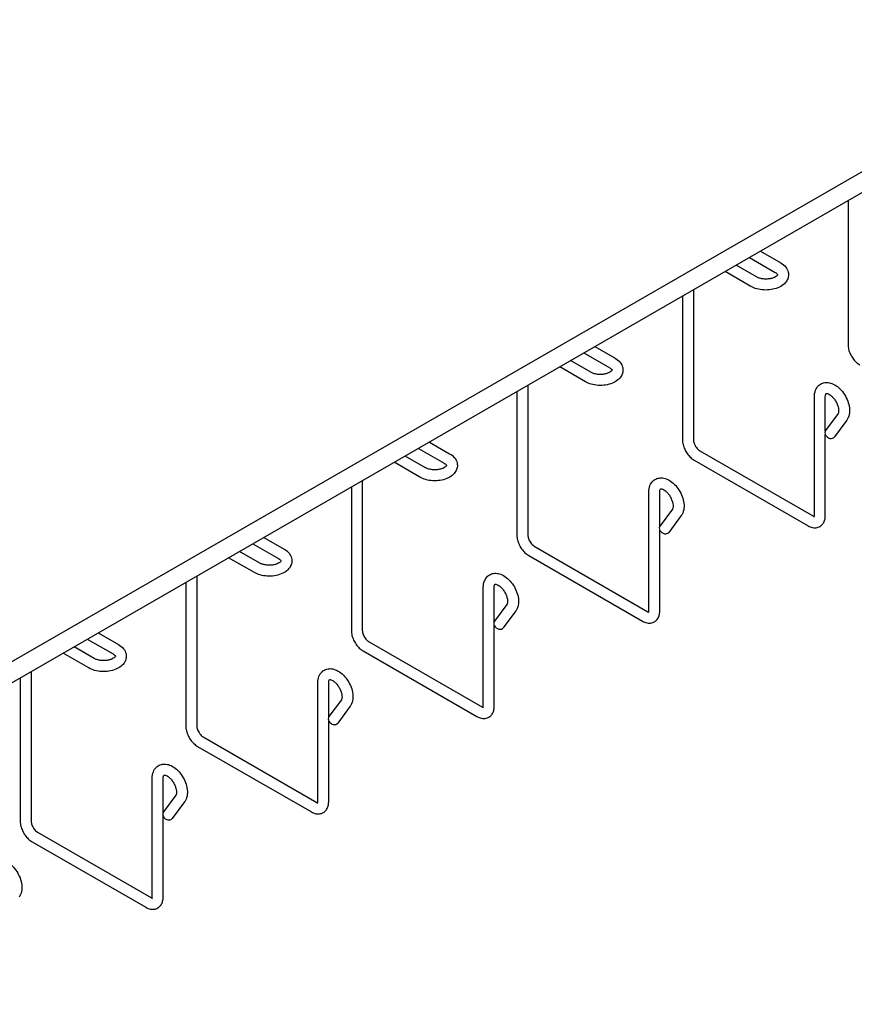
# Model space of a CAD drawing. Units: inches. Extents: x 0 to 136, y 2 to 86.
# Drawn here: x 17 to 31, y 41 to 58 of the extents above; entities that cross this region are included whole.
import ezdxf

# ---------------------------------------------------------------- set-up
doc = ezdxf.new("R2010")
doc.units = ezdxf.units.IN
doc.header["$LTSCALE"] = 4
doc.header["$MEASUREMENT"] = 0
doc.layers.add('Visible (ANSI)', color=7, linetype='Continuous', lineweight=25)

msp = doc.modelspace()

# ---------------------------------------------------------------- linework, layer by layer
at = {"layer": 'Visible (ANSI)'}
for p, q in [((6.7379, 41.3878), (76.0344, 81.293)), ((6.8936, 41.1175), (76.1901, 81.0227)), ((30.7197, 54.838), (30.7197, 52.3857)), ((29.224, 53.9767), (29.5701, 53.7774)), ((29.0367, 53.8688), (29.4768, 53.6154)), ((29.155, 53.5384), (28.809, 53.7377)), ((29.0617, 53.3763), (28.6216, 53.6298)), ((28.0783, 53.3169), (28.0783, 50.7569)), ((27.8913, 53.2092), (27.8913, 50.7569)), ((26.3956, 52.3479), (26.7417, 52.1486)), ((26.2083, 52.24), (26.6484, 51.9866)), ((26.2333, 51.7476), (25.7932, 52.001)), ((26.3266, 51.9096), (25.9805, 52.1089)), ((25.2499, 51.6881), (25.2499, 49.1282)), ((25.0629, 51.5804), (25.0629, 49.1282)), ((30.1448, 49.4592), (30.1448, 51.4933)), ((30.3318, 50.9101), (30.3318, 51.4933)), ((30.5487, 51.2034), (30.3362, 50.917)), ((30.6989, 51.092), (30.4864, 50.8056)), ((30.3318, 49.4592), (30.3318, 50.8453)), ((23.3798, 50.6112), (23.8199, 50.3578)), ((23.5672, 50.7191), (23.9133, 50.5198)), ((23.4982, 50.2808), (23.1521, 50.4801)), ((28.186, 50.5704), (30.1305, 49.4506)), ((23.4049, 50.1188), (22.9648, 50.3722)), ((28.0926, 50.4083), (30.0372, 49.2885)), ((22.2344, 49.9517), (22.2344, 47.4994)), ((22.4214, 50.0593), (22.4214, 47.4994)), ((27.3164, 47.8304), (27.3164, 49.8645)), ((27.5034, 49.2813), (27.5034, 49.8645)), ((27.7202, 49.5746), (27.5078, 49.2882)), ((27.8704, 49.4633), (27.658, 49.1768)), ((27.5034, 47.8304), (27.5034, 49.2165)), ((20.5514, 48.9825), (20.9915, 48.729)), ((20.7388, 49.0904), (21.0848, 48.8911)), ((25.3575, 48.9416), (27.3021, 47.8218)), ((20.6698, 48.652), (20.3237, 48.8513)), ((25.2642, 48.7795), (27.2088, 47.6597)), ((20.5764, 48.49), (20.1363, 48.7434)), ((19.593, 48.4306), (19.593, 45.8706)), ((19.406, 48.3229), (19.406, 45.8706)), ((24.488, 46.2016), (24.488, 48.2357)), ((24.675, 47.6526), (24.675, 48.2357)), ((24.8918, 47.9459), (24.6794, 47.6594)), ((25.042, 47.8345), (24.8296, 47.548)), ((24.675, 46.2016), (24.675, 47.5877)), ((17.9103, 47.4616), (18.2564, 47.2623)), ((17.723, 47.3537), (18.1631, 47.1002)), ((22.5291, 47.3128), (24.4736, 46.193)), ((17.748, 46.8612), (17.3079, 47.1146)), ((17.8413, 47.0233), (17.4953, 47.2225)), ((22.4358, 47.1507), (24.3803, 46.031)), ((16.7646, 46.8018), (16.7646, 44.2418)), ((16.5776, 46.6941), (16.5776, 44.2418)), ((21.6596, 44.5729), (21.6596, 46.6069)), ((21.8466, 46.0238), (21.8466, 46.6069)), ((22.0634, 46.3171), (21.851, 46.0306)), ((22.2136, 46.2057), (22.0012, 45.9192)), ((21.8466, 44.5729), (21.8466, 45.9589)), ((19.7007, 45.684), (21.6452, 44.5642)), ((19.6074, 45.522), (21.5519, 44.4022)), ((18.8311, 42.9441), (18.8311, 44.9781)), ((19.0181, 44.395), (19.0181, 44.9781)), ((19.235, 44.6883), (19.0225, 44.4019)), ((19.3852, 44.5769), (19.1727, 44.2905)), ((19.0181, 42.9441), (19.0181, 44.3301)), ((16.8722, 44.0552), (18.8168, 42.9354)), ((16.7789, 43.8932), (18.7235, 42.7734))]:
    msp.add_line(p, q, dxfattribs=at)
for centre in [(30.4113, 50.8613), (27.5829, 49.2325), (24.7545, 47.6037), (21.9261, 45.9749), (19.0976, 44.3462)]:
    msp.add_ellipse(centre, major_axis=(-0.0751, 0.0557), ratio=0.7913498, start_param=0, end_param=3.1415927, dxfattribs=at)
for points, knots in [([(29.5701, 53.7774), (29.6032, 53.7583), (29.6329, 53.7346), (29.6758, 53.6803), (29.6909, 53.6513), (29.7038, 53.5944), (29.7044, 53.5678), (29.6952, 53.5172), (29.6856, 53.4934), (29.6575, 53.4473), (29.6378, 53.4258), (29.5879, 53.3849), (29.5563, 53.367), (29.4855, 53.3378), (29.4459, 53.3272), (29.3644, 53.3149), (29.3226, 53.313), (29.2403, 53.3177), (29.1997, 53.3243), (29.1258, 53.3451), (29.0922, 53.3588), (29.0617, 53.3763)], [4.712389, 4.712389, 4.712389, 4.712389, 5.0702755, 5.0702755, 5.3676247, 5.3676247, 5.602777, 5.602777, 5.8352817, 5.8352817, 6.1098531, 6.1098531, 6.4480875, 6.4480875, 6.8104988, 6.8104988, 7.168207, 7.168207, 7.5243113, 7.5243113, 7.8539816, 7.8539816, 7.8539816, 7.8539816]), ([(29.4768, 53.6154), (29.4883, 53.6087), (29.4972, 53.6019), (29.5093, 53.5901), (29.5126, 53.5852), (29.5163, 53.5781), (29.516, 53.5774), (29.5159, 53.5759), (29.5159, 53.5741), (29.51, 53.5647), (29.5043, 53.5579), (29.4869, 53.5442), (29.4761, 53.5374), (29.4496, 53.5247), (29.4336, 53.5188), (29.3976, 53.5091), (29.3773, 53.5054), (29.3348, 53.5012), (29.3125, 53.5008), (29.2688, 53.5035), (29.2473, 53.5066), (29.2082, 53.5156), (29.1905, 53.5215), (29.168, 53.5314), (29.1611, 53.5349), (29.155, 53.5384)], [4.712389, 4.712389, 4.712389, 4.712389, 4.9629658, 4.9629658, 5.2109005, 5.2109005, 5.5297147, 5.5297147, 5.843874, 5.843874, 6.1296406, 6.1296406, 6.3754134, 6.3754134, 6.6306974, 6.6306974, 6.8985703, 6.8985703, 7.1742308, 7.1742308, 7.4507457, 7.4507457, 7.7207841, 7.7207841, 7.8539816, 7.8539816, 7.8539816, 7.8539816]), ([(30.7197, 52.3857), (30.7197, 52.3586), (30.7234, 52.3312), (30.7364, 52.2772), (30.7459, 52.2504), (30.7698, 52.1987), (30.7841, 52.1738), (30.8169, 52.1274), (30.8354, 52.1058), (30.8757, 52.0675), (30.8975, 52.0507), (30.9211, 52.0371)], [3.1415927, 3.1415927, 3.1415927, 3.1415927, 3.4557519, 3.4557519, 3.7699112, 3.7699112, 4.0840704, 4.0840704, 4.3982297, 4.3982297, 4.712389, 4.712389, 4.712389, 4.712389]), ([(26.7417, 52.1486), (26.7748, 52.1296), (26.8045, 52.1058), (26.8474, 52.0516), (26.8625, 52.0225), (26.8754, 51.9656), (26.876, 51.939), (26.8668, 51.8884), (26.8572, 51.8646), (26.8291, 51.8185), (26.8093, 51.797), (26.7595, 51.7561), (26.7279, 51.7382), (26.6571, 51.709), (26.6175, 51.6985), (26.536, 51.6861), (26.4942, 51.6842), (26.4118, 51.6889), (26.3713, 51.6955), (26.2974, 51.7164), (26.2638, 51.73), (26.2333, 51.7476)], [4.712389, 4.712389, 4.712389, 4.712389, 5.0702755, 5.0702755, 5.3676247, 5.3676247, 5.602777, 5.602777, 5.8352817, 5.8352817, 6.1098531, 6.1098531, 6.4480875, 6.4480875, 6.8104988, 6.8104988, 7.168207, 7.168207, 7.5243113, 7.5243113, 7.8539816, 7.8539816, 7.8539816, 7.8539816]), ([(26.6484, 51.9866), (26.6599, 51.98), (26.6687, 51.9731), (26.6809, 51.9613), (26.6842, 51.9564), (26.6878, 51.9493), (26.6875, 51.9486), (26.6874, 51.9471), (26.6874, 51.9453), (26.6815, 51.9359), (26.6759, 51.9291), (26.6585, 51.9154), (26.6477, 51.9087), (26.6212, 51.896), (26.6052, 51.89), (26.5691, 51.8803), (26.5489, 51.8766), (26.5064, 51.8724), (26.4841, 51.872), (26.4403, 51.8747), (26.4189, 51.8778), (26.3798, 51.8868), (26.3621, 51.8927), (26.3395, 51.9026), (26.3327, 51.9061), (26.3266, 51.9096)], [4.712389, 4.712389, 4.712389, 4.712389, 4.9629658, 4.9629658, 5.2109005, 5.2109005, 5.5297147, 5.5297147, 5.843874, 5.843874, 6.1296406, 6.1296406, 6.3754134, 6.3754134, 6.6306974, 6.6306974, 6.8985703, 6.8985703, 7.1742308, 7.1742308, 7.4507457, 7.4507457, 7.7207841, 7.7207841, 7.8539816, 7.8539816, 7.8539816, 7.8539816]), ([(30.1448, 51.4933), (30.1448, 51.5315), (30.1506, 51.5691), (30.1762, 51.6335), (30.1938, 51.6611), (30.2367, 51.7009), (30.2595, 51.7148), (30.3081, 51.7322), (30.3336, 51.7358), (30.3877, 51.7346), (30.4162, 51.7283), (30.4766, 51.7056), (30.508, 51.6873), (30.5686, 51.6406), (30.5976, 51.6115), (30.6491, 51.5472), (30.6716, 51.5119), (30.7087, 51.4381), (30.7232, 51.3997), (30.7428, 51.3218), (30.7479, 51.2824), (30.7457, 51.2062), (30.7388, 51.169), (30.7169, 51.1197), (30.7088, 51.1054), (30.6989, 51.092)], [3.1415927, 3.1415927, 3.1415927, 3.1415927, 3.4991644, 3.4991644, 3.7970201, 3.7970201, 4.0330161, 4.0330161, 4.2661082, 4.2661082, 4.5408034, 4.5408034, 4.878577, 4.878577, 5.2406942, 5.2406942, 5.5983422, 5.5983422, 5.9543991, 5.9543991, 6.3151234, 6.3151234, 6.6704916, 6.6704916, 6.8242374, 6.8242374, 6.8242374, 6.8242374]), ([(30.3318, 51.4933), (30.3318, 51.5066), (30.3333, 51.5177), (30.3376, 51.5343), (30.3402, 51.5397), (30.3447, 51.5466), (30.3455, 51.5468), (30.3472, 51.5477), (30.3496, 51.549), (30.3643, 51.5474), (30.3734, 51.5451), (30.3944, 51.5358), (30.4061, 51.5291), (30.4309, 51.511), (30.4442, 51.4994), (30.4706, 51.4715), (30.4838, 51.4552), (30.508, 51.4195), (30.519, 51.4001), (30.5374, 51.3606), (30.5448, 51.3406), (30.5551, 51.3029), (30.5582, 51.2851), (30.5605, 51.2544), (30.5599, 51.2413), (30.5567, 51.2209), (30.5541, 51.2136), (30.5507, 51.2064), (30.5496, 51.2046), (30.5487, 51.2034)], [3.1415927, 3.1415927, 3.1415927, 3.1415927, 3.3925937, 3.3925937, 3.6412843, 3.6412843, 3.9614692, 3.9614692, 4.3297336, 4.3297336, 4.5983177, 4.5983177, 4.8451626, 4.8451626, 5.1026892, 5.1026892, 5.3721953, 5.3721953, 5.6484233, 5.6484233, 5.9243718, 5.9243718, 6.1928135, 6.1928135, 6.4483227, 6.4483227, 6.6946831, 6.6946831, 6.8242374, 6.8242374, 6.8242374, 6.8242374]), ([(27.8913, 50.7569), (27.8913, 50.7298), (27.8949, 50.7024), (27.908, 50.6484), (27.9175, 50.6216), (27.9413, 50.5699), (27.9557, 50.545), (27.9885, 50.4986), (28.007, 50.477), (28.0472, 50.4387), (28.0691, 50.4219), (28.0926, 50.4083)], [3.1415927, 3.1415927, 3.1415927, 3.1415927, 3.4557519, 3.4557519, 3.7699112, 3.7699112, 4.0840704, 4.0840704, 4.3982297, 4.3982297, 4.712389, 4.712389, 4.712389, 4.712389]), ([(28.0783, 50.7569), (28.0783, 50.7496), (28.079, 50.7409), (28.0825, 50.7211), (28.0855, 50.7098), (28.0937, 50.686), (28.0992, 50.6733), (28.1123, 50.6485), (28.1199, 50.6363), (28.1364, 50.614), (28.1451, 50.6039), (28.1622, 50.5872), (28.1706, 50.5804), (28.1809, 50.5734), (28.1835, 50.5718), (28.186, 50.5704)], [3.1415927, 3.1415927, 3.1415927, 3.1415927, 3.3655697, 3.3655697, 3.605588, 3.605588, 3.8592134, 3.8592134, 4.1193687, 4.1193687, 4.3772861, 4.3772861, 4.6241744, 4.6241744, 4.712389, 4.712389, 4.712389, 4.712389]), ([(23.9133, 50.5198), (23.9464, 50.5008), (23.976, 50.477), (24.019, 50.4228), (24.034, 50.3938), (24.047, 50.3368), (24.0476, 50.3102), (24.0383, 50.2596), (24.0287, 50.2358), (24.0006, 50.1897), (23.9809, 50.1682), (23.9311, 50.1273), (23.8995, 50.1094), (23.8287, 50.0803), (23.789, 50.0697), (23.7076, 50.0573), (23.6658, 50.0554), (23.5834, 50.0601), (23.5428, 50.0667), (23.469, 50.0876), (23.4354, 50.1012), (23.4049, 50.1188)], [4.712389, 4.712389, 4.712389, 4.712389, 5.0702755, 5.0702755, 5.3676247, 5.3676247, 5.602777, 5.602777, 5.8352817, 5.8352817, 6.1098531, 6.1098531, 6.4480875, 6.4480875, 6.8104988, 6.8104988, 7.168207, 7.168207, 7.5243113, 7.5243113, 7.8539816, 7.8539816, 7.8539816, 7.8539816]), ([(23.8199, 50.3578), (23.8314, 50.3512), (23.8403, 50.3443), (23.8525, 50.3325), (23.8558, 50.3276), (23.8594, 50.3205), (23.8591, 50.3198), (23.859, 50.3183), (23.859, 50.3165), (23.8531, 50.3071), (23.8475, 50.3003), (23.83, 50.2866), (23.8193, 50.2799), (23.7927, 50.2672), (23.7768, 50.2613), (23.7407, 50.2515), (23.7205, 50.2478), (23.678, 50.2436), (23.6557, 50.2432), (23.6119, 50.2459), (23.5905, 50.249), (23.5514, 50.258), (23.5337, 50.2639), (23.5111, 50.2738), (23.5043, 50.2773), (23.4982, 50.2808)], [4.712389, 4.712389, 4.712389, 4.712389, 4.9629658, 4.9629658, 5.2109005, 5.2109005, 5.5297147, 5.5297147, 5.843874, 5.843874, 6.1296406, 6.1296406, 6.3754134, 6.3754134, 6.6306974, 6.6306974, 6.8985703, 6.8985703, 7.1742308, 7.1742308, 7.4507457, 7.4507457, 7.7207841, 7.7207841, 7.8539816, 7.8539816, 7.8539816, 7.8539816]), ([(27.3164, 49.8645), (27.3164, 49.9027), (27.3222, 49.9403), (27.3478, 50.0047), (27.3654, 50.0323), (27.4083, 50.0721), (27.4311, 50.086), (27.4797, 50.1034), (27.5051, 50.107), (27.5593, 50.1058), (27.5878, 50.0995), (27.6482, 50.0768), (27.6795, 50.0585), (27.7402, 50.0118), (27.7692, 49.9827), (27.8207, 49.9184), (27.8432, 49.8831), (27.8802, 49.8093), (27.8948, 49.7709), (27.9144, 49.693), (27.9194, 49.6537), (27.9173, 49.5774), (27.9104, 49.5403), (27.8885, 49.4909), (27.8803, 49.4766), (27.8704, 49.4633)], [3.1415927, 3.1415927, 3.1415927, 3.1415927, 3.4991644, 3.4991644, 3.7970201, 3.7970201, 4.0330161, 4.0330161, 4.2661082, 4.2661082, 4.5408034, 4.5408034, 4.878577, 4.878577, 5.2406942, 5.2406942, 5.5983422, 5.5983422, 5.9543991, 5.9543991, 6.3151234, 6.3151234, 6.6704916, 6.6704916, 6.8242374, 6.8242374, 6.8242374, 6.8242374]), ([(27.5034, 49.8645), (27.5034, 49.8778), (27.5049, 49.889), (27.5091, 49.9056), (27.5118, 49.911), (27.5163, 49.9179), (27.5171, 49.918), (27.5188, 49.9189), (27.5212, 49.9202), (27.5359, 49.9186), (27.545, 49.9164), (27.566, 49.907), (27.5776, 49.9004), (27.6025, 49.8822), (27.6157, 49.8706), (27.6422, 49.8428), (27.6553, 49.8264), (27.6796, 49.7907), (27.6906, 49.7713), (27.709, 49.7318), (27.7164, 49.7118), (27.7267, 49.6741), (27.7297, 49.6563), (27.732, 49.6256), (27.7314, 49.6125), (27.7282, 49.5922), (27.7257, 49.5848), (27.7223, 49.5776), (27.7211, 49.5759), (27.7202, 49.5746)], [3.1415927, 3.1415927, 3.1415927, 3.1415927, 3.3925937, 3.3925937, 3.6412843, 3.6412843, 3.9614692, 3.9614692, 4.3297336, 4.3297336, 4.5983177, 4.5983177, 4.8451626, 4.8451626, 5.1026892, 5.1026892, 5.3721953, 5.3721953, 5.6484233, 5.6484233, 5.9243718, 5.9243718, 6.1928135, 6.1928135, 6.4483227, 6.4483227, 6.6946831, 6.6946831, 6.8242374, 6.8242374, 6.8242374, 6.8242374]), ([(30.0372, 49.2885), (30.0607, 49.275), (30.086, 49.2646), (30.1393, 49.2539), (30.1673, 49.2534), (30.2159, 49.2651), (30.2366, 49.2745), (30.2714, 49.2998), (30.2857, 49.3152), (30.3096, 49.3513), (30.3183, 49.3722), (30.3294, 49.415), (30.3318, 49.4371), (30.3318, 49.4592)], [4.712389, 4.712389, 4.712389, 4.712389, 5.0265482, 5.0265482, 5.3273319, 5.3273319, 5.5573036, 5.5573036, 5.7765315, 5.7765315, 6.0275321, 6.0275321, 6.2831853, 6.2831853, 6.2831853, 6.2831853]), ([(30.141, 49.4353), (30.141, 49.4353), (30.142, 49.437), (30.1438, 49.4444), (30.1446, 49.4497), (30.1448, 49.4573), (30.1448, 49.4583), (30.1448, 49.4592)], [5.80042623, 5.80042623, 5.80042623, 5.80042623, 6.03643985, 6.03643985, 6.25398271, 6.25398271, 6.28318531, 6.28318531, 6.28318531, 6.28318531]), ([(25.0629, 49.1282), (25.0629, 49.101), (25.0665, 49.0737), (25.0796, 49.0196), (25.0891, 48.9928), (25.1129, 48.9412), (25.1273, 48.9163), (25.1601, 48.8698), (25.1785, 48.8482), (25.2188, 48.8099), (25.2407, 48.7931), (25.2642, 48.7795)], [3.1415927, 3.1415927, 3.1415927, 3.1415927, 3.4557519, 3.4557519, 3.7699112, 3.7699112, 4.0840704, 4.0840704, 4.3982297, 4.3982297, 4.712389, 4.712389, 4.712389, 4.712389]), ([(25.2499, 49.1282), (25.2499, 49.1209), (25.2506, 49.1121), (25.2541, 49.0923), (25.257, 49.081), (25.2653, 49.0572), (25.2708, 49.0446), (25.2838, 49.0197), (25.2915, 49.0075), (25.3079, 48.9852), (25.3167, 48.9751), (25.3338, 48.9584), (25.3422, 48.9516), (25.3524, 48.9446), (25.3551, 48.943), (25.3575, 48.9416)], [3.1415927, 3.1415927, 3.1415927, 3.1415927, 3.3655697, 3.3655697, 3.605588, 3.605588, 3.8592134, 3.8592134, 4.1193687, 4.1193687, 4.3772861, 4.3772861, 4.6241744, 4.6241744, 4.712389, 4.712389, 4.712389, 4.712389]), ([(21.0848, 48.8911), (21.118, 48.872), (21.1476, 48.8482), (21.1905, 48.794), (21.2056, 48.765), (21.2185, 48.708), (21.2192, 48.6814), (21.2099, 48.6308), (21.2003, 48.6071), (21.1722, 48.5609), (21.1525, 48.5394), (21.1026, 48.4986), (21.0711, 48.4806), (21.0003, 48.4515), (20.9606, 48.4409), (20.8791, 48.4285), (20.8374, 48.4266), (20.755, 48.4314), (20.7144, 48.4379), (20.6406, 48.4588), (20.607, 48.4724), (20.5764, 48.49)], [4.712389, 4.712389, 4.712389, 4.712389, 5.0702755, 5.0702755, 5.3676247, 5.3676247, 5.602777, 5.602777, 5.8352817, 5.8352817, 6.1098531, 6.1098531, 6.4480875, 6.4480875, 6.8104988, 6.8104988, 7.168207, 7.168207, 7.5243113, 7.5243113, 7.8539816, 7.8539816, 7.8539816, 7.8539816]), ([(20.9915, 48.729), (21.003, 48.7224), (21.0119, 48.7156), (21.024, 48.7037), (21.0273, 48.6988), (21.031, 48.6917), (21.0307, 48.6911), (21.0306, 48.6896), (21.0306, 48.6878), (21.0247, 48.6783), (21.019, 48.6716), (21.0016, 48.6578), (20.9909, 48.6511), (20.9643, 48.6384), (20.9483, 48.6325), (20.9123, 48.6228), (20.8921, 48.6191), (20.8495, 48.6149), (20.8272, 48.6144), (20.7835, 48.6171), (20.762, 48.6202), (20.723, 48.6293), (20.7053, 48.6351), (20.6827, 48.6451), (20.6759, 48.6485), (20.6698, 48.652)], [4.712389, 4.712389, 4.712389, 4.712389, 4.9629658, 4.9629658, 5.2109005, 5.2109005, 5.5297147, 5.5297147, 5.843874, 5.843874, 6.1296406, 6.1296406, 6.3754134, 6.3754134, 6.6306974, 6.6306974, 6.8985703, 6.8985703, 7.1742308, 7.1742308, 7.4507457, 7.4507457, 7.7207841, 7.7207841, 7.8539816, 7.8539816, 7.8539816, 7.8539816]), ([(24.488, 48.2357), (24.488, 48.2739), (24.4938, 48.3115), (24.5193, 48.3759), (24.537, 48.4035), (24.5799, 48.4433), (24.6027, 48.4572), (24.6512, 48.4746), (24.6767, 48.4783), (24.7309, 48.477), (24.7594, 48.4707), (24.8198, 48.4481), (24.8511, 48.4297), (24.9118, 48.383), (24.9408, 48.354), (24.9922, 48.2896), (25.0148, 48.2543), (25.0518, 48.1806), (25.0664, 48.1421), (25.086, 48.0643), (25.091, 48.0249), (25.0889, 47.9486), (25.0819, 47.9115), (25.0601, 47.8622), (25.0519, 47.8478), (25.042, 47.8345)], [3.1415927, 3.1415927, 3.1415927, 3.1415927, 3.4991644, 3.4991644, 3.7970201, 3.7970201, 4.0330161, 4.0330161, 4.2661082, 4.2661082, 4.5408034, 4.5408034, 4.878577, 4.878577, 5.2406942, 5.2406942, 5.5983422, 5.5983422, 5.9543991, 5.9543991, 6.3151234, 6.3151234, 6.6704916, 6.6704916, 6.8242374, 6.8242374, 6.8242374, 6.8242374]), ([(24.675, 48.2357), (24.675, 48.249), (24.6765, 48.2602), (24.6807, 48.2768), (24.6834, 48.2822), (24.6878, 48.2891), (24.6886, 48.2892), (24.6904, 48.2901), (24.6928, 48.2914), (24.7075, 48.2898), (24.7165, 48.2876), (24.7376, 48.2782), (24.7492, 48.2716), (24.774, 48.2534), (24.7873, 48.2418), (24.8138, 48.214), (24.8269, 48.1976), (24.8512, 48.1619), (24.8622, 48.1425), (24.8806, 48.103), (24.8879, 48.083), (24.8982, 48.0453), (24.9013, 48.0276), (24.9036, 47.9969), (24.903, 47.9838), (24.8998, 47.9634), (24.8973, 47.956), (24.8938, 47.9488), (24.8927, 47.9471), (24.8918, 47.9459)], [3.1415927, 3.1415927, 3.1415927, 3.1415927, 3.3925937, 3.3925937, 3.6412843, 3.6412843, 3.9614692, 3.9614692, 4.3297336, 4.3297336, 4.5983177, 4.5983177, 4.8451626, 4.8451626, 5.1026892, 5.1026892, 5.3721953, 5.3721953, 5.6484233, 5.6484233, 5.9243718, 5.9243718, 6.1928135, 6.1928135, 6.4483227, 6.4483227, 6.6946831, 6.6946831, 6.8242374, 6.8242374, 6.8242374, 6.8242374]), ([(27.2088, 47.6597), (27.2323, 47.6462), (27.2576, 47.6358), (27.3108, 47.6251), (27.3389, 47.6246), (27.3875, 47.6363), (27.4081, 47.6457), (27.4429, 47.671), (27.4573, 47.6864), (27.4812, 47.7225), (27.4899, 47.7434), (27.501, 47.7863), (27.5034, 47.8083), (27.5034, 47.8304)], [4.712389, 4.712389, 4.712389, 4.712389, 5.0265482, 5.0265482, 5.3273319, 5.3273319, 5.5573036, 5.5573036, 5.7765315, 5.7765315, 6.0275321, 6.0275321, 6.2831853, 6.2831853, 6.2831853, 6.2831853]), ([(27.3126, 47.8066), (27.3126, 47.8066), (27.3136, 47.8083), (27.3154, 47.8156), (27.3162, 47.8209), (27.3164, 47.8286), (27.3164, 47.8295), (27.3164, 47.8304)], [5.80042623, 5.80042623, 5.80042623, 5.80042623, 6.03643985, 6.03643985, 6.25398271, 6.25398271, 6.28318531, 6.28318531, 6.28318531, 6.28318531]), ([(22.2344, 47.4994), (22.2344, 47.4722), (22.2381, 47.4449), (22.2512, 47.3908), (22.2606, 47.364), (22.2845, 47.3124), (22.2988, 47.2875), (22.3317, 47.241), (22.3501, 47.2194), (22.3904, 47.1811), (22.4122, 47.1643), (22.4358, 47.1507)], [3.1415927, 3.1415927, 3.1415927, 3.1415927, 3.4557519, 3.4557519, 3.7699112, 3.7699112, 4.0840704, 4.0840704, 4.3982297, 4.3982297, 4.712389, 4.712389, 4.712389, 4.712389]), ([(22.4214, 47.4994), (22.4214, 47.4921), (22.4222, 47.4834), (22.4257, 47.4635), (22.4286, 47.4522), (22.4369, 47.4284), (22.4423, 47.4158), (22.4554, 47.3909), (22.4631, 47.3787), (22.4795, 47.3564), (22.4883, 47.3464), (22.5054, 47.3296), (22.5137, 47.3228), (22.524, 47.3159), (22.5266, 47.3142), (22.5291, 47.3128)], [3.1415927, 3.1415927, 3.1415927, 3.1415927, 3.3655697, 3.3655697, 3.605588, 3.605588, 3.8592134, 3.8592134, 4.1193687, 4.1193687, 4.3772861, 4.3772861, 4.6241744, 4.6241744, 4.712389, 4.712389, 4.712389, 4.712389]), ([(18.2564, 47.2623), (18.2895, 47.2432), (18.3192, 47.2195), (18.3621, 47.1652), (18.3772, 47.1362), (18.3901, 47.0793), (18.3907, 47.0526), (18.3815, 47.0021), (18.3719, 46.9783), (18.3438, 46.9321), (18.3241, 46.9107), (18.2742, 46.8698), (18.2426, 46.8518), (18.1718, 46.8227), (18.1322, 46.8121), (18.0507, 46.7997), (18.0089, 46.7978), (17.9266, 46.8026), (17.886, 46.8092), (17.8121, 46.83), (17.7785, 46.8436), (17.748, 46.8612)], [4.712389, 4.712389, 4.712389, 4.712389, 5.0702755, 5.0702755, 5.3676247, 5.3676247, 5.602777, 5.602777, 5.8352817, 5.8352817, 6.1098531, 6.1098531, 6.4480875, 6.4480875, 6.8104988, 6.8104988, 7.168207, 7.168207, 7.5243113, 7.5243113, 7.8539816, 7.8539816, 7.8539816, 7.8539816]), ([(18.1631, 47.1002), (18.1746, 47.0936), (18.1834, 47.0868), (18.1956, 47.075), (18.1989, 47.07), (18.2026, 47.0629), (18.2023, 47.0623), (18.2022, 47.0608), (18.2022, 47.059), (18.1962, 47.0495), (18.1906, 47.0428), (18.1732, 47.0291), (18.1624, 47.0223), (18.1359, 47.0096), (18.1199, 47.0037), (18.0839, 46.994), (18.0636, 46.9903), (18.0211, 46.9861), (17.9988, 46.9857), (17.9551, 46.9883), (17.9336, 46.9914), (17.8945, 47.0005), (17.8768, 47.0064), (17.8543, 47.0163), (17.8474, 47.0197), (17.8413, 47.0233)], [4.712389, 4.712389, 4.712389, 4.712389, 4.9629658, 4.9629658, 5.2109005, 5.2109005, 5.5297147, 5.5297147, 5.843874, 5.843874, 6.1296406, 6.1296406, 6.3754134, 6.3754134, 6.6306974, 6.6306974, 6.8985703, 6.8985703, 7.1742308, 7.1742308, 7.4507457, 7.4507457, 7.7207841, 7.7207841, 7.8539816, 7.8539816, 7.8539816, 7.8539816]), ([(21.6596, 46.6069), (21.6596, 46.6452), (21.6653, 46.6827), (21.6909, 46.7471), (21.7085, 46.7747), (21.7514, 46.8145), (21.7743, 46.8285), (21.8228, 46.8458), (21.8483, 46.8495), (21.9024, 46.8483), (21.9309, 46.8419), (21.9913, 46.8193), (22.0227, 46.8009), (22.0833, 46.7542), (22.1123, 46.7252), (22.1638, 46.6608), (22.1863, 46.6255), (22.2234, 46.5518), (22.2379, 46.5133), (22.2576, 46.4355), (22.2626, 46.3961), (22.2604, 46.3198), (22.2535, 46.2827), (22.2317, 46.2334), (22.2235, 46.219), (22.2136, 46.2057)], [3.1415927, 3.1415927, 3.1415927, 3.1415927, 3.4991644, 3.4991644, 3.7970201, 3.7970201, 4.0330161, 4.0330161, 4.2661082, 4.2661082, 4.5408034, 4.5408034, 4.878577, 4.878577, 5.2406942, 5.2406942, 5.5983422, 5.5983422, 5.9543991, 5.9543991, 6.3151234, 6.3151234, 6.6704916, 6.6704916, 6.8242374, 6.8242374, 6.8242374, 6.8242374]), ([(21.8466, 46.6069), (21.8466, 46.6202), (21.8481, 46.6314), (21.8523, 46.648), (21.8549, 46.6534), (21.8594, 46.6603), (21.8602, 46.6604), (21.862, 46.6613), (21.8643, 46.6626), (21.879, 46.661), (21.8881, 46.6588), (21.9092, 46.6495), (21.9208, 46.6428), (21.9456, 46.6247), (21.9589, 46.613), (21.9853, 46.5852), (21.9985, 46.5689), (22.0227, 46.5331), (22.0338, 46.5137), (22.0521, 46.4743), (22.0595, 46.4542), (22.0698, 46.4165), (22.0729, 46.3988), (22.0752, 46.3681), (22.0746, 46.355), (22.0714, 46.3346), (22.0689, 46.3272), (22.0654, 46.32), (22.0643, 46.3183), (22.0634, 46.3171)], [3.1415927, 3.1415927, 3.1415927, 3.1415927, 3.3925937, 3.3925937, 3.6412843, 3.6412843, 3.9614692, 3.9614692, 4.3297336, 4.3297336, 4.5983177, 4.5983177, 4.8451626, 4.8451626, 5.1026892, 5.1026892, 5.3721953, 5.3721953, 5.6484233, 5.6484233, 5.9243718, 5.9243718, 6.1928135, 6.1928135, 6.4483227, 6.4483227, 6.6946831, 6.6946831, 6.8242374, 6.8242374, 6.8242374, 6.8242374]), ([(24.3803, 46.031), (24.4039, 46.0174), (24.4292, 46.007), (24.4824, 45.9963), (24.5104, 45.9958), (24.5591, 46.0076), (24.5797, 46.0169), (24.6145, 46.0422), (24.6288, 46.0577), (24.6528, 46.0937), (24.6614, 46.1146), (24.6726, 46.1575), (24.675, 46.1795), (24.675, 46.2016)], [4.712389, 4.712389, 4.712389, 4.712389, 5.0265482, 5.0265482, 5.3273319, 5.3273319, 5.5573036, 5.5573036, 5.7765315, 5.7765315, 6.0275321, 6.0275321, 6.2831853, 6.2831853, 6.2831853, 6.2831853]), ([(24.4841, 46.1778), (24.4841, 46.1778), (24.4851, 46.1795), (24.487, 46.1868), (24.4878, 46.1921), (24.488, 46.1998), (24.488, 46.2007), (24.488, 46.2016)], [5.80042623, 5.80042623, 5.80042623, 5.80042623, 6.03643985, 6.03643985, 6.25398271, 6.25398271, 6.28318531, 6.28318531, 6.28318531, 6.28318531]), ([(19.406, 45.8706), (19.406, 45.8434), (19.4097, 45.8161), (19.4227, 45.762), (19.4322, 45.7353), (19.456, 45.6836), (19.4704, 45.6587), (19.5032, 45.6122), (19.5217, 45.5907), (19.562, 45.5523), (19.5838, 45.5355), (19.6074, 45.522)], [3.1415927, 3.1415927, 3.1415927, 3.1415927, 3.4557519, 3.4557519, 3.7699112, 3.7699112, 4.0840704, 4.0840704, 4.3982297, 4.3982297, 4.712389, 4.712389, 4.712389, 4.712389]), ([(19.593, 45.8706), (19.593, 45.8633), (19.5937, 45.8546), (19.5973, 45.8347), (19.6002, 45.8235), (19.6084, 45.7996), (19.6139, 45.787), (19.627, 45.7621), (19.6346, 45.7499), (19.6511, 45.7276), (19.6599, 45.7176), (19.677, 45.7008), (19.6853, 45.6941), (19.6956, 45.6871), (19.6982, 45.6854), (19.7007, 45.684)], [3.1415927, 3.1415927, 3.1415927, 3.1415927, 3.3655697, 3.3655697, 3.605588, 3.605588, 3.8592134, 3.8592134, 4.1193687, 4.1193687, 4.3772861, 4.3772861, 4.6241744, 4.6241744, 4.712389, 4.712389, 4.712389, 4.712389]), ([(18.8311, 44.9781), (18.8311, 45.0164), (18.8369, 45.0539), (18.8625, 45.1183), (18.8801, 45.1459), (18.923, 45.1858), (18.9458, 45.1997), (18.9944, 45.2171), (19.0199, 45.2207), (19.074, 45.2195), (19.1025, 45.2132), (19.1629, 45.1905), (19.1943, 45.1721), (19.2549, 45.1254), (19.2839, 45.0964), (19.3354, 45.032), (19.3579, 44.9968), (19.3949, 44.923), (19.4095, 44.8845), (19.4291, 44.8067), (19.4341, 44.7673), (19.432, 44.691), (19.4251, 44.6539), (19.4032, 44.6046), (19.3951, 44.5902), (19.3852, 44.5769)], [3.1415927, 3.1415927, 3.1415927, 3.1415927, 3.4991644, 3.4991644, 3.7970201, 3.7970201, 4.0330161, 4.0330161, 4.2661082, 4.2661082, 4.5408034, 4.5408034, 4.878577, 4.878577, 5.2406942, 5.2406942, 5.5983422, 5.5983422, 5.9543991, 5.9543991, 6.3151234, 6.3151234, 6.6704916, 6.6704916, 6.8242374, 6.8242374, 6.8242374, 6.8242374]), ([(19.0181, 44.9781), (19.0181, 44.9914), (19.0196, 45.0026), (19.0239, 45.0192), (19.0265, 45.0246), (19.031, 45.0315), (19.0318, 45.0317), (19.0335, 45.0325), (19.0359, 45.0339), (19.0506, 45.0322), (19.0597, 45.03), (19.0807, 45.0207), (19.0923, 45.014), (19.1172, 44.9959), (19.1305, 44.9842), (19.1569, 44.9564), (19.1701, 44.9401), (19.1943, 44.9044), (19.2053, 44.8849), (19.2237, 44.8455), (19.2311, 44.8255), (19.2414, 44.7877), (19.2444, 44.77), (19.2467, 44.7393), (19.2461, 44.7262), (19.2429, 44.7058), (19.2404, 44.6984), (19.237, 44.6913), (19.2359, 44.6895), (19.235, 44.6883)], [3.1415927, 3.1415927, 3.1415927, 3.1415927, 3.3925937, 3.3925937, 3.6412843, 3.6412843, 3.9614692, 3.9614692, 4.3297336, 4.3297336, 4.5983177, 4.5983177, 4.8451626, 4.8451626, 5.1026892, 5.1026892, 5.3721953, 5.3721953, 5.6484233, 5.6484233, 5.9243718, 5.9243718, 6.1928135, 6.1928135, 6.4483227, 6.4483227, 6.6946831, 6.6946831, 6.8242374, 6.8242374, 6.8242374, 6.8242374]), ([(21.5519, 44.4022), (21.5754, 44.3886), (21.6008, 44.3782), (21.654, 44.3676), (21.682, 44.3671), (21.7307, 44.3788), (21.7513, 44.3881), (21.7861, 44.4134), (21.8004, 44.4289), (21.8243, 44.4649), (21.833, 44.4858), (21.8442, 44.5287), (21.8466, 44.5508), (21.8466, 44.5729)], [4.712389, 4.712389, 4.712389, 4.712389, 5.0265482, 5.0265482, 5.3273319, 5.3273319, 5.5573036, 5.5573036, 5.7765315, 5.7765315, 6.0275321, 6.0275321, 6.2831853, 6.2831853, 6.2831853, 6.2831853]), ([(21.6557, 44.549), (21.6557, 44.549), (21.6567, 44.5507), (21.6585, 44.5581), (21.6594, 44.5634), (21.6595, 44.571), (21.6596, 44.5719), (21.6596, 44.5729)], [5.80042623, 5.80042623, 5.80042623, 5.80042623, 6.03643985, 6.03643985, 6.25398271, 6.25398271, 6.28318531, 6.28318531, 6.28318531, 6.28318531]), ([(16.5776, 44.2418), (16.5776, 44.2146), (16.5812, 44.1873), (16.5943, 44.1332), (16.6038, 44.1065), (16.6276, 44.0548), (16.642, 44.0299), (16.6748, 43.9834), (16.6932, 43.9619), (16.7335, 43.9235), (16.7554, 43.9067), (16.7789, 43.8932)], [3.1415927, 3.1415927, 3.1415927, 3.1415927, 3.4557519, 3.4557519, 3.7699112, 3.7699112, 4.0840704, 4.0840704, 4.3982297, 4.3982297, 4.712389, 4.712389, 4.712389, 4.712389]), ([(16.7646, 44.2418), (16.7646, 44.2345), (16.7653, 44.2258), (16.7688, 44.2059), (16.7718, 44.1947), (16.78, 44.1708), (16.7855, 44.1582), (16.7986, 44.1334), (16.8062, 44.1211), (16.8227, 44.0989), (16.8314, 44.0888), (16.8485, 44.072), (16.8569, 44.0653), (16.8672, 44.0583), (16.8698, 44.0567), (16.8722, 44.0552)], [3.1415927, 3.1415927, 3.1415927, 3.1415927, 3.3655697, 3.3655697, 3.605588, 3.605588, 3.8592134, 3.8592134, 4.1193687, 4.1193687, 4.3772861, 4.3772861, 4.6241744, 4.6241744, 4.712389, 4.712389, 4.712389, 4.712389]), ([(16.0027, 43.3494), (16.0027, 43.3876), (16.0085, 43.4252), (16.034, 43.4895), (16.0517, 43.5172), (16.0946, 43.557), (16.1174, 43.5709), (16.166, 43.5883), (16.1914, 43.5919), (16.2456, 43.5907), (16.2741, 43.5844), (16.3345, 43.5617), (16.3658, 43.5433), (16.4265, 43.4967), (16.4555, 43.4676), (16.507, 43.4032), (16.5295, 43.368), (16.5665, 43.2942), (16.5811, 43.2557), (16.6007, 43.1779), (16.6057, 43.1385), (16.6036, 43.0623), (16.5966, 43.0251), (16.5748, 42.9758), (16.5666, 42.9615), (16.5567, 42.9481)], [3.1415927, 3.1415927, 3.1415927, 3.1415927, 3.4991644, 3.4991644, 3.7970201, 3.7970201, 4.0330161, 4.0330161, 4.2661082, 4.2661082, 4.5408034, 4.5408034, 4.878577, 4.878577, 5.2406942, 5.2406942, 5.5983422, 5.5983422, 5.9543991, 5.9543991, 6.3151234, 6.3151234, 6.6704916, 6.6704916, 6.8242374, 6.8242374, 6.8242374, 6.8242374]), ([(18.7235, 42.7734), (18.747, 42.7598), (18.7723, 42.7494), (18.8256, 42.7388), (18.8536, 42.7383), (18.9022, 42.75), (18.9228, 42.7594), (18.9576, 42.7846), (18.972, 42.8001), (18.9959, 42.8361), (19.0046, 42.857), (19.0157, 42.8999), (19.0181, 42.922), (19.0181, 42.9441)], [4.712389, 4.712389, 4.712389, 4.712389, 5.0265482, 5.0265482, 5.3273319, 5.3273319, 5.5573036, 5.5573036, 5.7765315, 5.7765315, 6.0275321, 6.0275321, 6.2831853, 6.2831853, 6.2831853, 6.2831853]), ([(18.8273, 42.9202), (18.8273, 42.9202), (18.8283, 42.9219), (18.8301, 42.9293), (18.8309, 42.9346), (18.8311, 42.9422), (18.8311, 42.9431), (18.8311, 42.9441)], [5.80042623, 5.80042623, 5.80042623, 5.80042623, 6.03643985, 6.03643985, 6.25398271, 6.25398271, 6.28318531, 6.28318531, 6.28318531, 6.28318531])]:
    msp.add_open_spline(points, degree=3, knots=knots, dxfattribs=at)
for points in [[(30.1305, 49.4506), (30.1356, 49.4477), (30.1401, 49.4456), (30.1437, 49.4443)], [(27.3021, 47.8218), (27.3072, 47.8189), (27.3117, 47.8168), (27.3152, 47.8155)], [(24.4736, 46.193), (24.4787, 46.1901), (24.4832, 46.188), (24.4868, 46.1867)], [(21.6452, 44.5642), (21.6503, 44.5613), (21.6548, 44.5593), (21.6584, 44.558)], [(18.8168, 42.9354), (18.8219, 42.9325), (18.8264, 42.9305), (18.83, 42.9292)]]:
    msp.add_open_spline(points, degree=3, dxfattribs=at)

doc.saveas('drawing.dxf')
